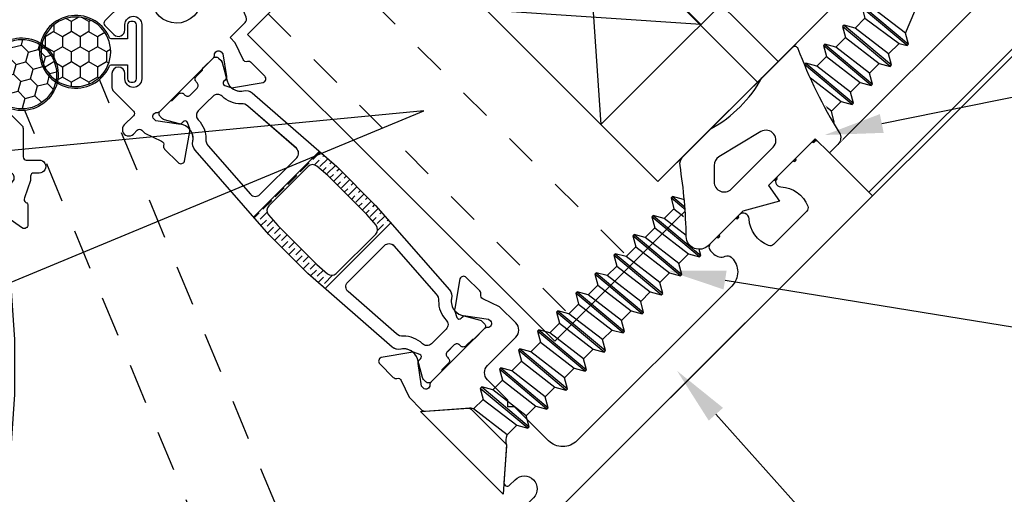
# Model space of a CAD drawing. Units: inches. Extents: x -1033 to 0, y -374 to 278.
# Drawn here: x -990 to -987, y -364 to -363 of the extents above; entities that cross this region are included whole.
import ezdxf
from ezdxf import colors
from ezdxf.entities.mleader import LeaderData, LeaderLine
from ezdxf.math import Vec2, Vec3

# ---------------------------------------------------------------- set-up
doc = ezdxf.new("R2010")
doc.units = ezdxf.units.IN
doc.header["$LTSCALE"] = 0.5
doc.header["$MEASUREMENT"] = 0
doc.set_wipeout_variables(frame=1)
doc.linetypes.add('HIDDEN', pattern=[0.375, 0.25, -0.125])
doc.linetypes.add('HIDDEN2', pattern=[0.1875, 0.125, -0.0625])
for name, color, linetype in [('Extrusion', 1, 'Continuous'), ('Fabrication', 30, 'Continuous'), ('Gasket', 7, 'Continuous'), ('Glazing', 4, 'Continuous'), ('Parts & Accessories', 7, 'Continuous'), ('TEXT', 7, 'Continuous'), ('Thermal', 2, 'Continuous'), ('Vis_beyond', 7, 'Continuous'), ('Wipeout', 8, 'Continuous')]:
    doc.layers.add(name, color=color, linetype=linetype)
doc.styles.get("Standard").update_dxf_attribs({"font": 'arial.ttf'})
pattern_1 = [(270, (-6.901777, 9.840743), (0.027063294, -0.046875), [0.03125, -0.0625]), (30, (-6.901777, 9.840743), (0.027063294, 0.046875), [0.03125, -0.0625]), (330, (-6.901777, 9.840743), (0.05412659, -1e-10), [-0.0625, 0.03125])]

# ---------------------------------------------------------------- blocks, each defined once
blk = doc.blocks.new('*U222')
at = {"linetype": 'ByBlock', "ltscale": 0.75}
for points in [[(-1.3176, 1.7271), (-1.3176, 1.75), (-1.3833, 1.75, -0.303347), (-1.3971, 1.7593), (-1.4642, 1.9211, 0.57735), (-1.4899, 1.9245), (-1.5336, 1.8676, -1), (-1.5985, 1.9174), (-1.5155, 2.0255, 0.267949), (-1.5136, 2.0404), (-1.5283, 2.076), (-1.5139, 2.0821), (-1.5978, 2.2848), (-1.6123, 2.2788), (-1.6493, 2.3681, -1), (-1.5562, 2.4066), (-1.4827, 2.2292), (-1.4906, 2.2105), (-1.4717, 2.2026), (-1.356, 1.9233, 1), (-1.2157, 1.9814), (-1.2397, 2.0393, -0.534511), (-1.2258, 2.06), (-1.0803, 2.06, -0.414214), (-1.0703, 2.05), (-1.0703, 2.0106, -0.668179), (-1.1044, 1.9964), (-1.1161, 2.0081, 1), (-1.1528, 1.9713), (-1.0341, 1.8525, 1), (-0.9973, 1.8893), (-1.009, 1.901, -1), (-0.9807, 1.9293), (-0.9498, 1.8984, -0.198912), (-0.9454, 1.8878), (-0.9454, 1.8, 0.414214), (-0.9354, 1.79), (-0.8954, 1.79, -1.000533), (-0.8954, 1.75), (-0.912, 1.75, 0.414214), (-0.922, 1.74), (-0.922, 1.7271), (-0.9415, 1.6735, 0.359508), (-0.9365, 1.6593, -0.263725), (-0.9307, 1.6491), (-0.9307, 1.59, -0.548619), (-0.9475, 1.5793), (-1.0242, 1.6331, -0.176327), (-1.03, 1.6388), (-1.0385, 1.6572, -0.57735), (-1.0307, 1.6683), (-1.0261, 1.6679, 0.267949), (-1.0154, 1.6729), (-0.9732, 1.73), (-0.9732, 1.7382, 0.6885), (-0.9938, 1.7461, -0.213422), (-1.0026, 1.7421), (-1.237, 1.7421, -0.213422), (-1.2458, 1.7461, 0.6885), (-1.2665, 1.7382), (-1.2665, 1.73), (-1.2242, 1.6729, 0.267949), (-1.2135, 1.6679), (-1.2089, 1.6683, -0.57735), (-1.2011, 1.6572), (-1.2097, 1.6388, -0.176327), (-1.2154, 1.6331), (-1.2921, 1.5793, -0.548619), (-1.3089, 1.59), (-1.3089, 1.6491, -0.263725), (-1.3032, 1.6593, 0.359508), (-1.2981, 1.6735)], [(-0.922, 0.5721), (-0.922, 0.5174, -0.217121), (-0.9272, 0.506), (-1.0279, 0.4185, 0.217121), (-1.0313, 0.4109), (-1.0313, 0.2597, 0.217121), (-1.0279, 0.2522), (-0.942, 0.1775, -0.693725), (-0.9486, 0.16), (-0.973, 0.16, 1), (-0.973, 0.08), (-0.3749, 0.08, 0.534511), (-0.361, 0.1007), (-0.3933, 0.1786, -0.534511), (-0.3101, 0.303), (-0.2708, 0.303, -0.303347), (-0.257, 0.2937), (-0.2376, 0.2471, -1), (-0.2746, 0.2318), (-0.2809, 0.247, 1), (-0.329, 0.2271), (-0.2647, 0.0719, 1), (-0.2166, 0.0918), (-0.2229, 0.1071, -1), (-0.186, 0.1224), (-0.1439, 0.0207, -0.534511), (-0.1577, 0), (-2.375, 0), (-2.375, 0.235, -0.414214), (-2.36, 0.25), (-2.208, 0.25, -0.650508), (-2.1947, 0.2199, 0.295805), (-2.211, 0.119, 0.297463), (-2.1973, 0.11), (-2.0527, 0.11, 0.297463), (-2.039, 0.119, 0.295805), (-2.0553, 0.2199, -0.650508), (-2.042, 0.25), (-1.917, 0.25, -0.414214), (-1.901, 0.234), (-1.901, 0.219, -0.31602), (-1.9214, 0.1898, 0.31602), (-1.932, 0.1748), (-1.932, 0.172, 0.414214), (-1.87, 0.11), (-1.1933, 0.11, 0.414214), (-1.1313, 0.172), (-1.1313, 0.3203), (-1.1163, 0.3353), (-1.1313, 0.3503), (-1.1313, 0.4391, 0.414214), (-1.1623, 0.4701), (-1.2866, 0.4701, -0.414214), (-1.3176, 0.5011), (-1.3176, 0.5721), (-1.2981, 0.6258, 0.359508), (-1.3032, 0.6399, -0.263725), (-1.3089, 0.6501), (-1.3089, 0.7092, -0.548619), (-1.2921, 0.7199), (-1.2154, 0.6661, -0.176327), (-1.2097, 0.6604), (-1.2011, 0.6421, -0.57735), (-1.2089, 0.6309), (-1.2135, 0.6313, 0.267949), (-1.2242, 0.6263), (-1.2665, 0.5692), (-1.2665, 0.561, 0.6885), (-1.2458, 0.5532, -0.213422), (-1.237, 0.5571), (-1.0026, 0.5571, -0.213422), (-0.9938, 0.5532, 0.6885), (-0.9732, 0.561), (-0.9732, 0.5692), (-1.0154, 0.6263, 0.267949), (-1.0261, 0.6313), (-1.0307, 0.6309, -0.57735), (-1.0385, 0.6421), (-1.03, 0.6604, -0.176327), (-1.0242, 0.6661), (-0.9475, 0.7199, -0.548619), (-0.9307, 0.7092), (-0.9307, 0.6501, -0.263725), (-0.9365, 0.6399, 0.359508), (-0.9415, 0.6258)]]:
    blk.add_lwpolyline(points, format="xyb", close=True, dxfattribs=at)
at = {"layer": 'Thermal'}
for points in [[(-1.2108, 0.6623, -0.047524), (-1.2097, 0.6604), (-1.2011, 0.6421, -0.57735), (-1.2089, 0.6309), (-1.2135, 0.6313, 0.155017), (-1.2205, 0.6297), (-1.2459, 0.5858, 0.131653), (-1.2475, 0.5799), (-1.2475, 0.569, 0.414214), (-1.2356, 0.5571), (-1.1924, 0.5571, 0.236065), (-1.1864, 0.5601), (-1.1584, 0.5601, 0.414214), (-1.1466, 0.572), (-1.1466, 0.5761, -0.414214), (-1.1347, 0.588), (-1.1347, 0.588), (-1.105, 0.588, -0.414214), (-1.0931, 0.5761), (-1.0931, 0.572, 0.414214), (-1.0812, 0.5601), (-1.0533, 0.5601, 0.236065), (-1.0472, 0.5571), (-1.0041, 0.5571, 0.414214), (-0.9922, 0.569), (-0.9922, 0.5799, 0.131653), (-0.9938, 0.5858), (-1.0191, 0.6297, 0.155017), (-1.0261, 0.6313), (-1.0307, 0.6309, -0.57735), (-1.0385, 0.6421), (-1.03, 0.6604, -0.047524), (-1.0288, 0.6623, -0.227791), (-1.0095, 0.695, 0.24679), (-0.9948, 0.7188), (-0.9714, 1.0646), (-0.9714, 1.2346), (-0.9948, 1.5804, 0.24679), (-1.0095, 1.6042, -0.227791), (-1.0288, 1.6369, -0.047524), (-1.03, 1.6388), (-1.0385, 1.6572, -0.57735), (-1.0307, 1.6683), (-1.0261, 1.6679, 0.155017), (-1.0191, 1.6695), (-0.9938, 1.7134, 0.131653), (-0.9922, 1.7193), (-0.9922, 1.7302, 0.414214), (-1.0041, 1.7421), (-1.0472, 1.7421, 0.236065), (-1.0533, 1.7391), (-1.0812, 1.7391, 0.414214), (-1.0931, 1.7272), (-1.0931, 1.7231, -0.414214), (-1.105, 1.7112), (-1.1347, 1.7112), (-1.1347, 1.7112, -0.414214), (-1.1466, 1.7231), (-1.1466, 1.7272, 0.414214), (-1.1584, 1.7391), (-1.1864, 1.7391, 0.236065), (-1.1924, 1.7421), (-1.2356, 1.7421, 0.414214), (-1.2475, 1.7302), (-1.2475, 1.7193, 0.131653), (-1.2459, 1.7134), (-1.2205, 1.6695, 0.155017), (-1.2135, 1.6679), (-1.2089, 1.6683, -0.57735), (-1.2011, 1.6572), (-1.2097, 1.6388, -0.047524), (-1.2108, 1.6369, -0.227791), (-1.2302, 1.6042, 0.24679), (-1.2448, 1.5804), (-1.2683, 1.2346), (-1.2683, 1.0646), (-1.2448, 0.7188, 0.24679), (-1.2302, 0.695, -0.227791)], [(-1.1239, 1.659), (-1.0876, 1.659, -0.414214), (-1.0679, 1.6393, 0.208685), (-1.0424, 1.5809, -0.191068), (-1.0329, 1.561), (-1.0195, 1.3628, -0.434202), (-1.0394, 1.3415), (-1.2002, 1.3415, -0.434202), (-1.2202, 1.3628), (-1.2067, 1.561, -0.191068), (-1.1972, 1.5809, 0.208685), (-1.1717, 1.6393, -0.414214), (-1.152, 1.659)], [(-1.0138, 1.2787), (-1.0108, 1.2348), (-1.0108, 1.0644), (-1.0138, 1.0205, -0.394503), (-1.0337, 1.0019), (-1.2059, 1.0019, -0.394503), (-1.2259, 1.0205), (-1.2289, 1.0644), (-1.2289, 1.2348), (-1.2259, 1.2787, -0.394503), (-1.2059, 1.2973), (-1.0337, 1.2973, -0.394503)], [(-1.1239, 0.6402), (-1.0876, 0.6402, 0.414214), (-1.0679, 0.6599, -0.208685), (-1.0424, 0.7183, 0.191068), (-1.0329, 0.7383), (-1.0195, 0.9364, 0.434202), (-1.0394, 0.9577), (-1.2002, 0.9577, 0.434202), (-1.2202, 0.9364), (-1.2067, 0.7383, 0.191068), (-1.1972, 0.7183, -0.208685), (-1.1717, 0.6599, 0.414214), (-1.152, 0.6402)]]:
    blk.add_lwpolyline(points, format="xyb", close=True, dxfattribs=at)
at = {"ltscale": 0.75, "flags": 1}
for tag, p in [('TWW-123', (-1.2796, 2.4503)), ('31MM_579900', (-2.9256, 0.7841)), ('TWW-125', (-1.2792, -0.3856))]:
    blk.add_attdef(tag, p, '', height=0.125, dxfattribs=at)
blk = doc.blocks.new('31mm_579900')
blk.add_lwpolyline([(-0.1485, 0.5075), (-0.125, 0.1617, 0.24679), (-0.1104, 0.138, -0.388298), (-0.0962, 0.0805), (-0.126, 0.0287, 0.131653), (-0.1276, 0.0228), (-0.1276, 0.0119, 0.414214), (-0.1158, 0), (-0.0726, 0, 0.236065), (-0.0665, 0.003), (-0.0386, 0.003, 0.414214), (-0.0267, 0.0149), (-0.0267, 0.019, -0.414214), (-0.0149, 0.0309), (-0.0149, 0.0309), (0.0149, 0.0309, -0.414214), (0.0267, 0.019), (0.0267, 0.0149, 0.414214), (0.0386, 0.003), (0.0665, 0.003, 0.236065), (0.0726, 0), (0.1158, 0, 0.414214), (0.1276, 0.0119), (0.1276, 0.0228, 0.131653), (0.126, 0.0287), (0.0962, 0.0805, -0.388298), (0.1104, 0.138, 0.24679), (0.125, 0.1617), (0.1485, 0.5075), (0.1485, 0.6775), (0.125, 1.0233, 0.24679), (0.1104, 1.0471, -0.388298), (0.0962, 1.1046), (0.126, 1.1563, 0.131653), (0.1276, 1.1622), (0.1276, 1.1732, 0.414214), (0.1158, 1.185), (0.0726, 1.185, 0.236065), (0.0665, 1.182), (0.0386, 1.182, 0.414214), (0.0267, 1.1701), (0.0267, 1.166, -0.414214), (0.0149, 1.1541), (-0.0149, 1.1541), (-0.0149, 1.1541, -0.414214), (-0.0267, 1.166), (-0.0267, 1.1701, 0.414214), (-0.0386, 1.182), (-0.0665, 1.182, 0.236065), (-0.0726, 1.185), (-0.1158, 1.185, 0.414214), (-0.1276, 1.1732), (-0.1276, 1.1622, 0.131653), (-0.126, 1.1563), (-0.0962, 1.1046, -0.388298), (-0.1104, 1.0471, 0.24679), (-0.125, 1.0233), (-0.1485, 0.6775)], format="xyb", close=True)
at = {"elevation": 0}
for points in [[(-0.0041, 1.1019), (0.0322, 1.1019, -0.414214), (0.0519, 1.0822, 0.208685), (0.0774, 1.0238, -0.191068), (0.0869, 1.0039), (0.1003, 0.8057, -0.434202), (0.0804, 0.7844), (-0.0804, 0.7844, -0.434202), (-0.1003, 0.8057), (-0.0869, 1.0039, -0.191068), (-0.0774, 1.0238, 0.208685), (-0.0519, 1.0822, -0.414214), (-0.0322, 1.1019)], [(0.1061, 0.7216), (0.109, 0.6777), (0.109, 0.5073), (0.1061, 0.4634, -0.394503), (0.0861, 0.4448), (-0.0861, 0.4448, -0.394503), (-0.1061, 0.4634), (-0.109, 0.5073), (-0.109, 0.6777), (-0.1061, 0.7216, -0.394503), (-0.0861, 0.7402), (0.0861, 0.7402, -0.394503)], [(-0.0041, 0.0831), (0.0322, 0.0831, 0.414214), (0.0519, 0.1028, -0.208685), (0.0774, 0.1612, 0.191068), (0.0869, 0.1812), (0.1003, 0.3793, 0.434202), (0.0804, 0.4006), (-0.0804, 0.4006, 0.434202), (-0.1003, 0.3793), (-0.0869, 0.1812, 0.191068), (-0.0774, 0.1612, -0.208685), (-0.0519, 0.1028, 0.414214), (-0.0322, 0.0831)]]:
    blk.add_lwpolyline(points, format="xyb", close=True, dxfattribs=at)
blk = doc.blocks.new('TWW114_DpPckt')
at = {"linetype": 'HIDDEN2'}
for p, q in [((0.3202, 1.719), (0.3202, 0.376)), ((0.5748, 1.719), (0.5748, 0.376))]:
    blk.add_line(p, q, dxfattribs=at)
blk.add_line((1.2402, 1.719), (1.2402, 0.376))
blk.add_lwpolyline([(1.3302, 1.719), (0.2302, 1.719), (0.2302, 0.376), (1.3302, 0.376)], close=True)
blk = doc.blocks.new('FS102')
at = {"linetype": 'ByBlock', "ltscale": 0.25}
for p, q in [((0.1983, -0.0905), (0.1816, 0.1005)), ((0.1876, 0.1005), (0.2043, -0.0905)), ((0.2816, -0.0905), (0.2649, 0.1005)), ((0.2709, 0.1005), (0.2876, -0.0905)), ((0.3649, -0.0905), (0.3483, 0.1005)), ((0.3543, 0.1005), (0.3709, -0.0905)), ((0.4483, -0.0905), (0.4316, 0.1005)), ((0.4376, 0.1005), (0.4543, -0.0905)), ((0.5316, -0.0905), (0.5149, 0.1005)), ((0.5209, 0.1005), (0.5376, -0.0905)), ((0.6149, -0.0905), (0.5983, 0.1005)), ((0.6043, 0.1005), (0.6209, -0.0905)), ((0.6983, -0.0905), (0.6816, 0.1005)), ((0.6876, 0.1005), (0.7043, -0.0905)), ((0.7816, -0.0905), (0.7649, 0.1005)), ((0.7709, 0.1005), (0.7876, -0.0905)), ((0.8649, -0.0905), (0.8483, 0.1005)), ((0.8543, 0.1005), (0.8709, -0.0905)), ((0.9483, -0.0905), (0.9316, 0.1005)), ((0.9376, 0.1005), (0.9543, -0.0905)), ((1.0316, -0.0905), (1.0149, 0.1005)), ((1.0209, 0.1005), (1.0376, -0.0905)), ((1.1149, -0.0905), (1.0983, 0.1005)), ((1.1043, 0.1005), (1.1209, -0.0905)), ((1.1983, -0.0905), (1.1816, 0.1005)), ((1.1876, 0.1005), (1.2043, -0.0905)), ((1.2816, -0.0905), (1.2649, 0.1005)), ((1.2709, 0.1005), (1.2876, -0.0905)), ((1.3649, -0.0905), (1.3483, 0.1005)), ((1.3543, 0.1005), (1.3709, -0.0905)), ((1.4483, -0.0905), (1.4316, 0.1005)), ((1.4376, 0.1005), (1.4543, -0.0905)), ((1.5316, -0.0905), (1.5149, 0.1005)), ((1.5209, 0.1005), (1.5376, -0.0905)), ((1.6149, -0.0905), (1.5983, 0.1005)), ((1.6043, 0.1005), (1.6209, -0.0905)), ((1.6983, -0.0905), (1.6816, 0.1005)), ((1.6876, 0.1005), (1.7043, -0.0905)), ((1.7816, -0.0905), (1.7649, 0.1005)), ((1.7709, 0.1005), (1.7876, -0.0905)), ((1.8642, -0.082), (1.8484, 0.0989)), ((1.8544, 0.0989), (1.8702, -0.082)), ((0.1385, -0.06), (0.1219, 0.07)), ((0.164, 0.07), (0.1806, -0.06)), ((0.2219, -0.06), (0.2052, 0.07)), ((0.2473, 0.07), (0.264, -0.06)), ((0.3052, -0.06), (0.2885, 0.07)), ((0.3306, 0.07), (0.3473, -0.06)), ((0.3885, -0.06), (0.3719, 0.07)), ((0.414, 0.07), (0.4306, -0.06)), ((0.4719, -0.06), (0.4552, 0.07)), ((0.4973, 0.07), (0.514, -0.06)), ((0.5552, -0.06), (0.5385, 0.07)), ((0.5806, 0.07), (0.5973, -0.06)), ((0.6385, -0.06), (0.6219, 0.07)), ((0.664, 0.07), (0.6806, -0.06)), ((0.7219, -0.06), (0.7052, 0.07)), ((0.7473, 0.07), (0.764, -0.06)), ((0.8052, -0.06), (0.7885, 0.07)), ((0.8306, 0.07), (0.8473, -0.06)), ((0.8885, -0.06), (0.8719, 0.07)), ((0.914, 0.07), (0.9306, -0.06)), ((0.9719, -0.06), (0.9552, 0.07)), ((0.9973, 0.07), (1.014, -0.06)), ((1.0552, -0.06), (1.0385, 0.07)), ((1.0806, 0.07), (1.0973, -0.06)), ((1.1385, -0.06), (1.1219, 0.07)), ((1.164, 0.07), (1.1806, -0.06)), ((1.2219, -0.06), (1.2052, 0.07)), ((1.2473, 0.07), (1.264, -0.06)), ((1.3052, -0.06), (1.2885, 0.07)), ((1.3306, 0.07), (1.3473, -0.06)), ((1.3885, -0.06), (1.3719, 0.07)), ((1.414, 0.07), (1.4306, -0.06)), ((1.4719, -0.06), (1.4552, 0.07)), ((1.4973, 0.07), (1.514, -0.06)), ((1.5552, -0.06), (1.5385, 0.07)), ((1.5806, 0.07), (1.5973, -0.06)), ((1.6385, -0.06), (1.6219, 0.07)), ((1.664, 0.07), (1.6806, -0.06)), ((1.7219, -0.06), (1.7052, 0.07)), ((1.7473, 0.07), (1.764, -0.06)), ((1.8052, -0.06), (1.7885, 0.07)), ((1.8317, 0.07), (1.8515, -0.06)), ((1.8876, -0.0519), (1.872, 0.0684)), ((1.9367, 0.0416), (1.9349, 0.0624)), ((1.9409, 0.0624), (1.943, 0.039))]:
    blk.add_line(p, q, dxfattribs=at)
blk.add_lwpolyline([(0.116, -0.0802), (0, -0.181), (0, 0.181), (0.116, 0.0802)], close=True, dxfattribs=at)
blk.add_lwpolyline([(0.116, -0.0802, -0.152205), (0.1385, -0.06), (0.1806, -0.06), (0.1983, -0.0905), (0.2043, -0.0905), (0.2219, -0.06), (0.264, -0.06), (0.2816, -0.0905), (0.2876, -0.0905), (0.3052, -0.06), (0.3473, -0.06), (0.3649, -0.0905), (0.3709, -0.0905), (0.3885, -0.06), (0.4306, -0.06), (0.4483, -0.0905), (0.4543, -0.0905), (0.4719, -0.06), (0.514, -0.06), (0.5316, -0.0905), (0.5376, -0.0905), (0.5552, -0.06), (0.5973, -0.06), (0.6149, -0.0905), (0.6209, -0.0905), (0.6385, -0.06), (0.6806, -0.06), (0.6983, -0.0905), (0.7043, -0.0905), (0.7219, -0.06), (0.764, -0.06), (0.7816, -0.0905), (0.7876, -0.0905), (0.8052, -0.06), (0.8473, -0.06), (0.8649, -0.0905), (0.8709, -0.0905), (0.8885, -0.06), (0.9306, -0.06), (0.9483, -0.0905), (0.9543, -0.0905), (0.9719, -0.06), (1.014, -0.06), (1.0316, -0.0905), (1.0376, -0.0905), (1.0552, -0.06), (1.0973, -0.06), (1.1149, -0.0905), (1.1209, -0.0905), (1.1385, -0.06), (1.1806, -0.06), (1.1983, -0.0905), (1.2043, -0.0905), (1.2219, -0.06), (1.264, -0.06), (1.2816, -0.0905), (1.2876, -0.0905), (1.3052, -0.06), (1.3473, -0.06), (1.3649, -0.0905), (1.3709, -0.0905), (1.3885, -0.06), (1.4306, -0.06), (1.4483, -0.0905), (1.4543, -0.0905), (1.4719, -0.06), (1.514, -0.06), (1.5316, -0.0905), (1.5376, -0.0905), (1.5552, -0.06), (1.5973, -0.06), (1.6149, -0.0905), (1.6209, -0.0905), (1.6385, -0.06), (1.6806, -0.06), (1.6983, -0.0905), (1.7043, -0.0905), (1.7219, -0.06), (1.764, -0.06), (1.7816, -0.0905), (1.7876, -0.0905), (1.8052, -0.06), (1.8515, -0.06), (1.8642, -0.082), (1.8702, -0.082), (1.8876, -0.0519), (1.9904, -0.0093, 0.668179), (1.9904, 0.0193), (1.872, 0.0684), (1.8544, 0.0989), (1.8484, 0.0989), (1.8317, 0.07), (1.7885, 0.07), (1.7709, 0.1005), (1.7649, 0.1005), (1.7473, 0.07), (1.7052, 0.07), (1.6876, 0.1005), (1.6816, 0.1005), (1.664, 0.07), (1.6219, 0.07), (1.6043, 0.1005), (1.5983, 0.1005), (1.5806, 0.07), (1.5385, 0.07), (1.5209, 0.1005), (1.5149, 0.1005), (1.4973, 0.07), (1.4552, 0.07), (1.4376, 0.1005), (1.4316, 0.1005), (1.414, 0.07), (1.3719, 0.07), (1.3543, 0.1005), (1.3483, 0.1005), (1.3306, 0.07), (1.2885, 0.07), (1.2709, 0.1005), (1.2649, 0.1005), (1.2473, 0.07), (1.2052, 0.07), (1.1876, 0.1005), (1.1816, 0.1005), (1.164, 0.07), (1.1219, 0.07), (1.1043, 0.1005), (1.0983, 0.1005), (1.0806, 0.07), (1.0385, 0.07), (1.0209, 0.1005), (1.0149, 0.1005), (0.9973, 0.07), (0.9552, 0.07), (0.9376, 0.1005), (0.9316, 0.1005), (0.914, 0.07), (0.8719, 0.07), (0.8543, 0.1005), (0.8483, 0.1005), (0.8306, 0.07), (0.7885, 0.07), (0.7709, 0.1005), (0.7649, 0.1005), (0.7473, 0.07), (0.7052, 0.07), (0.6876, 0.1005), (0.6816, 0.1005), (0.664, 0.07), (0.6219, 0.07), (0.6043, 0.1005), (0.5983, 0.1005), (0.5806, 0.07), (0.5385, 0.07), (0.5209, 0.1005), (0.5149, 0.1005), (0.4973, 0.07), (0.4552, 0.07), (0.4376, 0.1005), (0.4316, 0.1005), (0.414, 0.07), (0.3719, 0.07), (0.3543, 0.1005), (0.3483, 0.1005), (0.3306, 0.07), (0.2885, 0.07), (0.2709, 0.1005), (0.2649, 0.1005), (0.2473, 0.07), (0.2052, 0.07), (0.1876, 0.1005), (0.1816, 0.1005), (0.164, 0.07), (0.1219, 0.07), (0.116, 0.0802)], format="xyb", dxfattribs=at)
blk.add_lwpolyline([(1.9256, 0.0462), (1.9349, 0.0624), (1.9409, 0.0624), (1.958, 0.0327)], dxfattribs=at)
blk = doc.blocks.new('*U34')
at = {"linetype": 'ByBlock'}
for points in [[(0.062, 0), (0, 0), (0, -0.2043), (0.0582, -0.2145), (0, -0.3163), (0, -0.4674, -0.661757), (-0.0678, -0.4962, 0.034871), (-0.2372, -0.3541, -0.240121), (-0.25, -0.329), (-0.25, -0.2074, -0.070536), (-0.2497, -0.2052, 0.141777), (-0.2497, 0.0163, -0.070536), (-0.25, 0.0185), (-0.25, 0.1506, -0.546649), (-0.2358, 0.1597, 0.05051), (0.0388, 0.0658, -0.348792), (0.062, 0.0366)], [(-0.0735, -0.2937), (-0.0735, -0.1111, 0.885636), (-0.1346, -0.1037), (-0.1708, -0.2501, 0.262732), (-0.1626, -0.2794), (-0.1264, -0.3156, 0.668179)]]:
    blk.add_lwpolyline(points, format="xyb", close=True, dxfattribs=at)
blk = doc.blocks.new('1in_IGU_2.5in')
at = {"color": 0, "linetype": 'ByBlock', "ltscale": 0.75}
for p, q in [((-0.75, 0.437), (-0.25, 0.437)), ((-0.75, 0.437), (-0.25, 0)), ((-0.25, 0.437), (-0.75, 0)), ((-0.75, 0), (-0.25, 0))]:
    blk.add_line(p, q, dxfattribs=at)
for points in [[(-1, 2.5), (-1, 0), (-0.75, 0), (-0.75, 2.5)], [(-0.25, 2.5), (-0.25, 0), (0, 0), (0, 2.5)]]:
    blk.add_lwpolyline(points, dxfattribs=at)
blk = doc.blocks.new('*U224')
at = {"ltscale": 0.75, "transparency": 33554687}
h = blk.add_hatch(dxfattribs=at)
h.set_pattern_fill('HONEY', color=8, scale=0.25, angle=-90, style=0)
h.set_pattern_definition(pattern_1)
edge = h.paths.add_edge_path()
edge.add_arc((0.1875, 0), 0.1075, 0, 360)
at = {"color": 8, "ltscale": 0.75, "transparency": 33554687}
blk.add_lwpolyline([(0.01, -0.0935, -0.414214), (0, -0.0835), (0, 0.0835, -0.414214), (0.01, 0.0935), (0.018, 0.0935, -0.414214), (0.028, 0.0835), (0.028, 0.04), (0.0757, 0.04, 0.295789), (0.0848, 0.0459, -4.686627), (0.0848, -0.0459, 0.295789), (0.0757, -0.04), (0.028, -0.04), (0.028, -0.0835, -0.414214), (0.018, -0.0935)], format="xyb", close=True, dxfattribs=at)
blk.add_circle((0.1875, 0), 0.1075, dxfattribs=at)
blk = doc.blocks.new('*U223')
at = {"ltscale": 0.75, "transparency": 33554687}
h = blk.add_hatch(dxfattribs=at)
h.set_pattern_fill('HONEY', color=8, scale=0.25, angle=-90, style=0)
h.set_pattern_definition(pattern_1)
edge = h.paths.add_edge_path()
edge.add_arc((0.1875, 0), 0.1075, 0, 360)
at = {"color": 8, "ltscale": 0.75, "transparency": 33554687}
blk.add_lwpolyline([(0.01, -0.0935, -0.414214), (0, -0.0835), (0, 0.0835, -0.414214), (0.01, 0.0935), (0.018, 0.0935, -0.414214), (0.028, 0.0835), (0.028, 0.04), (0.0757, 0.04, 0.295789), (0.0848, 0.0459, -4.686627), (0.0848, -0.0459, 0.295789), (0.0757, -0.04), (0.028, -0.04), (0.028, -0.0835, -0.414214), (0.018, -0.0935)], format="xyb", close=True, dxfattribs=at)
blk.add_circle((0.1875, 0), 0.1075, dxfattribs=at)

msp = doc.modelspace()

# ---------------------------------------------------------------- hatches: boundary and pattern name
at = {"layer": 'Fabrication', "transparency": 33554687}
h = msp.add_hatch(dxfattribs=at)
h.set_pattern_fill('ANSI36', color=256, scale=0.125)
h.set_pattern_definition([(45, (-989.943841, -367.534157), (0.00828641, 0.030383495), [0.0390625, -0.0078125, 0, -0.0078125])])
h.paths.add_polyline_path([(-989.499848, -363.474285), (-989.546798, -363.420498), (-989.343693, -363.217393), (-989.289907, -363.264343), (-989.169672, -363.384577), (-989.122722, -363.438364), (-989.325827, -363.641469), (-989.379614, -363.594519)])
h.paths.add_polyline_path([(-989.351614, -363.566776), (-989.318481, -363.595698, 0.39450338), (-989.291187, -363.594773), (-989.169419, -363.473004, 0.39450338), (-989.168493, -363.44571), (-989.197415, -363.412577), (-989.317907, -363.292085), (-989.351039, -363.263164, 0.39450338), (-989.378333, -363.264089), (-989.500102, -363.385858, 0.39450338), (-989.501027, -363.413152), (-989.472106, -363.446285)], flags=16)

# ---------------------------------------------------------------- linework, layer by layer
for p, q in [((-989.343693, -363.217393), (-989.546798, -363.420498)), ((-989.122722, -363.438364), (-989.325827, -363.641469))]:
    msp.add_line(p, q, dxfattribs=at)
at = {"layer": 'Vis_beyond', "transparency": 33554687}
for p, q in [((-987.74138, -363.19597), (-986.308846, -361.763437)), ((-986.187225, -361.885058), (-987.645633, -363.343466))]:
    msp.add_line(p, q, dxfattribs=at)
at = {"layer": 'Vis_beyond', "linetype": 'HIDDEN', "transparency": 33554687}
for p, q in [((-989.218027, -364.938487), (-990.02314, -362.994772)), ((-989.448997, -365.034158), (-990.25411, -363.090443))]:
    msp.add_line(p, q, dxfattribs=at)

# ---------------------------------------------------------------- block references
at = {"color": 3, "transparency": 33554687, "rotation": 44.99999999999979}
msp.add_blockref('FS102', (-988.903587, -364.149821), dxfattribs=at)
at = {"linetype": 'ByBlock', "transparency": 33554687, "xscale": -1, "rotation": 45}
msp.add_blockref('31mm_579900', (-988.915786, -363.848405), dxfattribs=at)
at = {"layer": 'Extrusion', "color": 3, "transparency": 33554687, "xscale": -1, "rotation": 45}
msp.add_blockref('*U222', (-989.313698, -365.034158), dxfattribs=at)
at = {"layer": 'Extrusion', "color": 3, "transparency": 33554687}
msp.add_blockref('*U222', (-989.313698, -365.034158), dxfattribs=at)
at = {"layer": 'Gasket', "transparency": 33554687, "xscale": -1}
msp.add_blockref('*U223', (-989.908462, -362.909021), dxfattribs=at)
at = {"layer": 'Gasket', "transparency": 33554687, "rotation": 44.99999999999995}
msp.add_blockref('*U224', (-990.395834, -363.110897), dxfattribs=at)
at = {"layer": 'Parts & Accessories', "transparency": 33554687, "rotation": 45.00000000000001}
msp.add_blockref('TWW114_DpPckt', (-988.512899, -364.23336), dxfattribs=at)

# ---------------------------------------------------------------- leaders
at = {"layer": 'TEXT', "transparency": 33554687}
ml = msp.add_multileader_mtext('Standard', dxfattribs=at)
ml.set_content('{\\fArial|b1|i0|c0|p34;SP550} JOINT PLUGS{\\C7;\\PSEAL ALL ROUND, TAKING CARE TO AVOID OBSTRUCTING WEEP HOLES.}', color=256)
ml.set_leader_properties()
ml.build(insert=Vec2(0, 0))
ml.multileader.update_dxf_attribs({"dogleg_length": 0.25, "arrow_head_size": 0.18})
ctx = ml.context
ctx.base_point, ctx.char_height, ctx.arrow_head_size, ctx.landing_gap_size, ctx.plane_origin = Vec3(-996.193151, -363.562046), 0.125, 0.18, 0.09, Vec3(-994.65793, -363.950492)
ctx.text_align_type = 2
notes = []
notes.append((ctx, [(0, (1, 1, 0), (-993.911259, -363.562046), (-1, 0), 0.25, [(1, [(-990.96503, -363.898951), (-989.021261, -363.091857)], 0, [])])]))
ctx.mtext.insert, ctx.mtext.width, ctx.mtext.alignment, ctx.mtext.flow_direction = Vec3(-994.251259, -363.49848), 2.0492241, 3, 5
ml = msp.add_multileader_mtext('Standard', dxfattribs=at)
ml.set_content('{\\fArial|b1|i0|c0|p34;ST26442} SCREWS,\\P{\\C7;DRIVE INTO SCREW SPLINES @ FRONT OF HORIZONTALS FOR TIGHT JOINERY.}', color=256)
ml.set_leader_properties()
ml.build(insert=Vec2(0, 0))
ml.multileader.update_dxf_attribs({"dogleg_length": 0.25, "arrow_head_size": 0.18})
ctx = ml.context
ctx.base_point, ctx.char_height, ctx.arrow_head_size, ctx.landing_gap_size, ctx.plane_origin = Vec3(-986.80336, -363.784738), 0.125, 0.18, 0.09, Vec3(-991.070328, -365.872133)
notes.append((ctx, [(1, (1, 1, 0), (-987.05336, -363.784738), (1, 0), 0.25, [(0, [(-988.267504, -363.586055)], 0, [])])]))
ctx.mtext.insert, ctx.mtext.width, ctx.mtext.flow_direction = Vec3(-986.71336, -363.721172), 2.48572296, 5
ml = msp.add_multileader_mtext('Standard', dxfattribs=at)
ml.set_content('{\\fArial|b1|i0|c0|p34;RT546 }MULLION EXTENSIONS,\\P{\\C7;ATTACH TO MULLIONS W/ \\fArial|b1|i0|c0|p34;ST243}', color=256)
ml.set_leader_properties()
ml.build(insert=Vec2(0, 0))
ml.multileader.update_dxf_attribs({"dogleg_length": 0.25, "arrow_head_size": 0.18})
ctx = ml.context
ctx.base_point, ctx.char_height, ctx.arrow_head_size, ctx.landing_gap_size, ctx.plane_origin = Vec3(-987.116164, -364.872339), 0.125, 0.18, 0.09, Vec3(-988.528579, -364.549207)
notes.append((ctx, [(1, (1, 1, 0), (-987.366164, -364.872339), (1, 0), 0.25, [(0, [(-988.238358, -363.896153)], 0, [])])]))
ctx.mtext.insert, ctx.mtext.width, ctx.mtext.flow_direction = Vec3(-987.026164, -364.80873), 2.98271229, 5
for ctx, leaders in notes:
    for number, flags, end, landing, length, lines in leaders:
        leader = LeaderData()
        leader.index, (leader.has_last_leader_line, leader.has_dogleg_vector, leader.attachment_direction) = number, flags
        leader.last_leader_point, leader.dogleg_vector, leader.dogleg_length = Vec3(end), Vec3(landing), length
        for number, points, colour, breaks in lines:
            line = LeaderLine()
            line.index, line.vertices, line.color, line.breaks = number, Vec3.list(points), colors.encode_raw_color(colour), breaks
            leader.lines.append(line)
        ctx.leaders.append(leader)

# ---------------------------------------------------------------- next in the draw order: wipeouts: each hides what was drawn before it
at = {"transparency": 33554687}
msp.add_wipeout([(-987.864945, -362.886997), (-987.864945, -362.89834), (-987.845596, -362.947709), (-987.827722, -362.989103), (-987.796238, -363.027377), (-987.803846, -363.039477), (-987.775481, -363.081994), (-987.780523, -363.084328), (-987.772203, -363.092648), (-987.762043, -363.117349), (-987.7498, -363.138163), (-987.743334, -363.148841), (-987.719629, -363.159358), (-987.727733, -363.182323), (-987.767254, -363.221844), (-987.811096, -363.178003), (-987.955523, -363.32243), (-987.921603, -363.370873), (-988.034719, -363.401626), (-988.141613, -363.50852), (-988.15232, -363.519228), (-988.157576, -363.518291), (-988.161002, -363.521097), (-988.169874, -363.520235), (-988.17221, -363.523915), (-988.185093, -363.517237), (-988.18426, -363.522492), (-988.199501, -363.508056), (-988.211384, -363.490916), (-988.208971, -363.488793), (-988.212287, -363.483186), (-988.209962, -363.477204), (-988.212204, -363.471202), (-988.210436, -363.458916), (-988.219439, -363.425318), (-988.213127, -363.404046), (-988.21442, -363.386102), (-988.215099, -363.377668), (-988.216689, -363.359778), (-988.21772, -363.349254), (-988.21923, -363.345847), (-988.218313, -363.343496), (-988.238503, -363.274376), (-988.237869, -363.251223), (-987.871297, -362.884651)], dxfattribs=at).dxf.layer = 'Wipeout'

# ---------------------------------------------------------------- next in the draw order: linework, layer by layer
at = {"layer": 'Vis_beyond', "transparency": 33554687}
msp.add_line((-986.175911, -361.896372), (-989.218027, -364.938487), dxfattribs=at)

# ---------------------------------------------------------------- next in the draw order: block references
at = {"layer": 'Gasket', "transparency": 33554687, "rotation": 315.0000000000001}
msp.add_blockref('*U34', (-987.811096, -363.178003), dxfattribs=at)
at = {"layer": 'Glazing', "transparency": 33554687, "xscale": -1, "rotation": 315.0000000000001}
msp.add_blockref('1in_IGU_2.5in', (-989.004338, -362.603478), dxfattribs=at)

# ---------------------------------------------------------------- next in the draw order: leaders
at = {"layer": 'TEXT', "transparency": 33554687}
ml = msp.add_multileader_mtext('Standard', dxfattribs=at)
ml.set_content('{\\fArial|b1|i0|c0|p34;NP556} WEDGE GASKETS', color=256)
ml.set_leader_properties()
ml.build(insert=Vec2(0, 0))
ml.multileader.update_dxf_attribs({"dogleg_length": 0.25, "arrow_head_size": 0.18})
ctx = ml.context
ctx.base_point, ctx.char_height, ctx.arrow_head_size, ctx.landing_gap_size, ctx.plane_origin = Vec3(-986.441218, -362.945725), 0.125, 0.18, 0.09, Vec3(-987.782162, -363.166539)
notes = []
notes.append((ctx, [(0, (1, 1, 0), (-986.691218, -362.945725), (1, 0), 0.25, [(0, [(-987.782162, -363.166539)], 0, [])])]))
ctx.mtext.insert, ctx.mtext.width, ctx.mtext.flow_direction = Vec3(-986.351218, -362.882159), 1.35941999, 5
for ctx, leaders in notes:
    for number, flags, end, landing, length, lines in leaders:
        leader = LeaderData()
        leader.index, (leader.has_last_leader_line, leader.has_dogleg_vector, leader.attachment_direction) = number, flags
        leader.last_leader_point, leader.dogleg_vector, leader.dogleg_length = Vec3(end), Vec3(landing), length
        for number, points, colour, breaks in lines:
            line = LeaderLine()
            line.index, line.vertices, line.color, line.breaks = number, Vec3.list(points), colors.encode_raw_color(colour), breaks
            leader.lines.append(line)
        ctx.leaders.append(leader)

doc.saveas('drawing.dxf')
